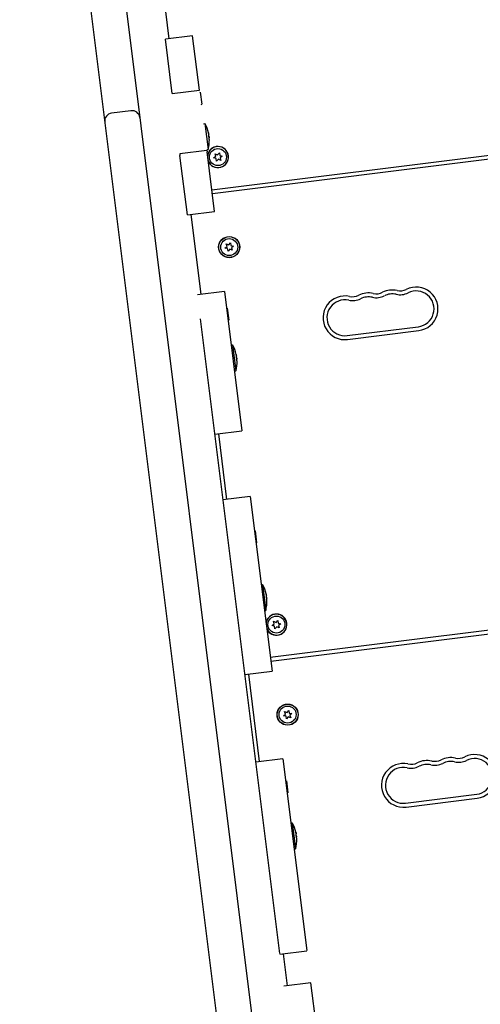
# Model space of a CAD drawing. Units: millimetres. Extents: x -10132 to 10924, y -6264 to 5679.
# Drawn here: x -5985 to -5632, y 1761 to 2516 of the extents above; entities that cross this region are included whole.
import ezdxf

# ---------------------------------------------------------------- set-up
doc = ezdxf.new("R2010")
doc.units = ezdxf.units.MM
doc.header["$LTSCALE"] = 20
doc.layers.add('2d', color=230, linetype='Continuous')

msp = doc.modelspace()

# ---------------------------------------------------------------- linework, layer by layer
at = {"layer": '2d'}
for p, q in [((-5979.61, 3130.86), (-5717.58, 1034.66)), ((-5985.31, 2958.83), (-5756.38, 1127.37)), ((-5870.65, 2501.08), (-5877.77, 2558.05)), ((-5852.79, 2503.31), (-5873.63, 2500.7)), ((-5868.41, 2458.97), (-5873.63, 2500.7)), ((-5847.57, 2461.58), (-5852.79, 2503.31)), ((-5868.41, 2458.97), (-5847.57, 2461.58)), ((-5847.37, 2459.97), (-5846.88, 2460.03)), ((-5846.88, 2460.03), (-5845.72, 2450.81)), ((-5838.05, 2385.34), (-5259.55, 2457.66)), ((-5837.67, 2382.37), (-5259.17, 2454.68)), ((-5900.03, 2445.88), (-5914.92, 2444.02)), ((-5846.22, 2450.74), (-5845.72, 2450.81)), ((-5844.37, 2435.95), (-5843.38, 2436.07)), ((-5843.38, 2436.07), (-5840.9, 2416.23)), ((-5841.8, 2415.36), (-5862.63, 2412.76)), ((-5841.89, 2416.1), (-5840.9, 2416.23)), ((-5835.97, 2368.74), (-5841.66, 2414.29)), ((-5856.81, 2366.14), (-5862.5, 2411.68)), ((-5836.66, 2409.8), (-5834.98, 2410.97)), ((-5834.69, 2409.26), (-5836.66, 2409.8)), ((-5834.98, 2410.97), (-5835.51, 2412.94)), ((-5835.51, 2412.94), (-5833.66, 2412.07)), ((-5834.52, 2407.22), (-5834.69, 2409.26)), ((-5833.07, 2408.66), (-5834.52, 2407.22)), ((-5833.66, 2412.07), (-5832.2, 2413.51)), ((-5831.22, 2407.79), (-5833.07, 2408.66)), ((-5832.2, 2413.51), (-5832.03, 2411.47)), ((-5832.03, 2411.47), (-5830.06, 2410.94)), ((-5830.06, 2410.94), (-5831.74, 2409.77)), ((-5831.74, 2409.77), (-5831.22, 2407.79)), ((-5856.81, 2366.14), (-5835.97, 2368.74)), ((-5846.17, 2305.19), (-5853.83, 2366.51)), ((-5827.99, 2340.59), (-5826.4, 2341.88)), ((-5825.99, 2340.2), (-5827.99, 2340.59)), ((-5826.4, 2341.88), (-5827.07, 2343.81)), ((-5827.07, 2343.81), (-5825.16, 2343.08)), ((-5825.67, 2338.18), (-5825.99, 2340.2)), ((-5824.32, 2339.73), (-5825.67, 2338.18)), ((-5825.16, 2343.08), (-5823.82, 2344.62)), ((-5822.42, 2338.99), (-5824.32, 2339.73)), ((-5823.82, 2344.62), (-5823.5, 2342.6)), ((-5823.5, 2342.6), (-5821.49, 2342.21)), ((-5821.49, 2342.21), (-5823.08, 2340.93)), ((-5823.08, 2340.93), (-5822.42, 2338.99)), ((-5828.3, 2307.42), (-5849.14, 2304.82)), ((-5828.3, 2307.42), (-5814.96, 2200.66)), ((-5826.7, 2294.61), (-5826.21, 2294.67)), ((-5826.21, 2294.67), (-5825.05, 2285.44)), ((-5786.07, 1800.27), (-5846.84, 2286.37)), ((-5825.55, 2285.38), (-5825.05, 2285.44)), ((-5734.38, 2273.59), (-5679.81, 2280.41)), ((-5734.01, 2270.61), (-5679.44, 2277.43)), ((-5823.16, 2266.27), (-5822.17, 2266.39)), ((-5822.17, 2266.39), (-5819.69, 2246.55)), ((-5820.68, 2246.42), (-5819.69, 2246.55)), ((-5835.8, 2198.06), (-5814.96, 2200.66)), ((-5826.53, 2148.13), (-5832.82, 2198.43)), ((-5808.67, 2150.36), (-5829.51, 2147.75)), ((-5808.67, 2150.35), (-5791.94, 2016.53)), ((-5805.37, 2123.96), (-5804.88, 2124.03)), ((-5804.88, 2124.03), (-5803.72, 2114.8)), ((-5804.22, 2114.74), (-5803.72, 2114.8)), ((-5793.27, 2027.13), (-5214.77, 2099.44)), ((-5792.9, 2024.15), (-5214.4, 2096.47)), ((-5800.21, 2082.7), (-5799.22, 2082.82)), ((-5799.22, 2082.82), (-5796.74, 2062.98)), ((-5797.73, 2062.85), (-5796.74, 2062.98)), ((-5791.89, 2051.59), (-5790.21, 2052.75)), ((-5790.21, 2052.75), (-5790.73, 2054.73)), ((-5790.73, 2054.73), (-5788.88, 2053.86)), ((-5788.88, 2053.86), (-5787.43, 2055.3)), ((-5787.43, 2055.3), (-5787.26, 2053.26)), ((-5787.26, 2053.26), (-5785.28, 2052.72)), ((-5785.28, 2052.72), (-5786.96, 2051.56)), ((-5789.91, 2051.05), (-5791.89, 2051.59)), ((-5789.74, 2049.01), (-5789.91, 2051.05)), ((-5788.29, 2050.45), (-5789.74, 2049.01)), ((-5786.44, 2049.58), (-5788.29, 2050.45)), ((-5786.96, 2051.56), (-5786.44, 2049.58)), ((-5812.78, 2013.92), (-5791.94, 2016.53)), ((-5801.41, 1947.16), (-5809.8, 2014.29)), ((-5781.63, 1983.67), (-5782.29, 1985.6)), ((-5782.29, 1985.6), (-5780.38, 1984.87)), ((-5780.38, 1984.87), (-5779.04, 1986.41)), ((-5779.04, 1986.41), (-5778.72, 1984.39)), ((-5778.72, 1984.39), (-5776.72, 1984)), ((-5783.22, 1982.38), (-5781.63, 1983.67)), ((-5781.21, 1981.99), (-5783.22, 1982.38)), ((-5780.89, 1979.97), (-5781.21, 1981.99)), ((-5779.55, 1981.52), (-5780.89, 1979.97)), ((-5777.64, 1980.78), (-5779.55, 1981.52)), ((-5776.72, 1984), (-5778.3, 1982.72)), ((-5778.3, 1982.72), (-5777.64, 1980.78)), ((-5783.55, 1949.39), (-5804.39, 1946.78)), ((-5783.55, 1949.39), (-5765.18, 1802.39)), ((-5781.42, 1932.33), (-5780.92, 1932.4)), ((-5780.92, 1932.4), (-5779.77, 1923.17)), ((-5780.27, 1923.11), (-5779.77, 1923.17)), ((-5689.61, 1915.38), (-5635.03, 1922.2)), ((-5689.23, 1912.4), (-5634.66, 1919.22)), ((-5777.39, 1900.12), (-5776.4, 1900.24)), ((-5776.4, 1900.24), (-5773.92, 1880.4)), ((-5774.91, 1880.27), (-5773.92, 1880.4)), ((-5786, 1799.64), (-5765.16, 1802.24)), ((-5779.95, 1775.5), (-5783.02, 1800.01)), ((-5762.09, 1777.73), (-5782.93, 1775.13)), ((-5667.08, 1017.6), (-5762.09, 1777.7))]:
    msp.add_line(p, q, dxfattribs=at)
for centre, radius in [((-5833.36, 2410.37), 6.5), ((-5824.74, 2341.4), 8.1), ((-5824.74, 2341.4), 8), ((-5824.74, 2341.4), 6.5), ((-5788.59, 2052.16), 6.5), ((-5779.97, 1983.19), 8.1), ((-5779.97, 1983.19), 8), ((-5779.97, 1983.19), 6.5)]:
    msp.add_circle(centre, radius, dxfattribs=at)
for centre, radius, start, end in [((-5899.29, 2439.92), 6, 7.12502, 97.12502), ((-5914.17, 2438.06), 6, 97.12502, 187.12504), ((-5865.95, 2423.17), 26, 12.67571, 29.74488), ((-5865.95, 2423.17), 26, 344.50515, 1.57432), ((-5833.36, 2410.37), 8.1, 204.02964, 170.22036), ((-5833.36, 2410.37), 8, 201.48653, 172.76349), ((-5699.7, 2291.78), 16.75, 77.6538, 116.59624), ((-5693.82, 2318.64), 10.75, 257.6538, 296.59624), ((-5681.51, 2294.05), 16.75, 277.12502, 116.59621), ((-5736.09, 2287.23), 16.75, 77.6538, 277.12502), ((-5736.09, 2287.23), 13.75, 77.6538, 277.12502), ((-5730.21, 2314.1), 13.75, 257.6538, 296.59624), ((-5730.21, 2314.1), 10.75, 257.6538, 296.59624), ((-5717.9, 2289.51), 16.75, 77.6538, 116.59624), ((-5717.9, 2289.51), 13.75, 77.6538, 116.59624), ((-5712.02, 2316.37), 13.75, 257.6538, 296.59624), ((-5712.02, 2316.37), 10.75, 257.6538, 296.59624), ((-5699.7, 2291.78), 13.75, 77.6538, 116.59624), ((-5693.82, 2318.64), 13.75, 257.6538, 296.59624), ((-5681.51, 2294.05), 13.75, 277.12502, 116.59621), ((-5844.74, 2253.49), 26, 12.67571, 29.74488), ((-5844.74, 2253.49), 26, 344.50515, 1.57432), ((-5821.8, 2069.92), 26, 12.67571, 29.74488), ((-5821.8, 2069.92), 26, 344.50515, 1.57432), ((-5788.59, 2052.16), 8.1, 204.02964, 170.22036), ((-5788.59, 2052.16), 8, 201.48653, 172.76349), ((-5673.12, 1931.29), 16.75, 77.6538, 116.59624), ((-5667.24, 1958.16), 10.75, 257.6538, 296.59624), ((-5654.93, 1933.57), 16.75, 77.6538, 116.59624), ((-5654.93, 1933.57), 13.75, 77.6538, 116.59624), ((-5649.05, 1960.43), 13.75, 257.6538, 296.59624), ((-5649.05, 1960.43), 10.75, 257.6538, 296.59624), ((-5636.74, 1935.84), 16.75, 277.12502, 116.59621), ((-5636.74, 1935.84), 13.75, 277.12502, 116.59621), ((-5691.31, 1929.02), 16.75, 77.6538, 277.12502), ((-5691.31, 1929.02), 13.75, 77.6538, 277.12502), ((-5685.43, 1955.88), 13.75, 257.6538, 296.59624), ((-5685.43, 1955.88), 10.75, 257.6538, 296.59624), ((-5673.12, 1931.29), 13.75, 77.6538, 116.59624), ((-5667.24, 1958.16), 13.75, 257.6538, 296.59624), ((-5798.97, 1887.34), 26, 12.67571, 29.74488), ((-5798.97, 1887.34), 26, 344.50515, 1.57432)]:
    msp.add_arc(centre, radius, start, end, dxfattribs=at)
for centre, ratio, end_param in [((-5866.26, 2425.67), 0.015585, 0.001515), ((-5866.1, 2424.39), 0.873713, 0.056131), ((-5865.79, 2421.89), 0.858128, 0.056131), ((-5845.05, 2255.99), 0.015585, 0.001515), ((-5844.89, 2254.71), 0.873713, 0.056131), ((-5844.58, 2252.21), 0.858128, 0.056131), ((-5822.11, 2072.42), 0.015585, 0.001515), ((-5821.95, 2071.14), 0.873713, 0.056131), ((-5821.64, 2068.64), 0.858128, 0.056131), ((-5799.29, 1889.84), 0.015585, 0.001515), ((-5799.13, 1888.56), 0.873713, 0.056131), ((-5798.81, 1886.06), 0.858128, 0.056131)]:
    msp.add_ellipse(centre, major_axis=(25.68, 3.21), ratio=ratio, start_param=-0.056131, end_param=end_param, dxfattribs=at)
at = {"layer": '2d', "extrusion": (0, 0, -1)}
for centre, major_axis, ratio, start_param, end_param in [((-5866.11, 2424.46), (25.68, 3.21), 0.858128, -0.054126, 0.001515), ((-5865.8, 2421.96), (25.68, 3.21), 0.873713, -0.054126, 0.001515), ((-5865.64, 2420.68), (25.68, 3.21), 0.015585, -0.054126, 0.056131), ((-5832.51, 2341.09), (31.01, -248.07), 0, -1.874846, -1.87032), ((-5853.35, 2338.49), (31.01, -248.07), 0, -1.874846, -1.87032), ((-5844.9, 2254.78), (25.68, 3.21), 0.858128, -0.054126, 0.001515), ((-5844.59, 2252.28), (25.68, 3.21), 0.873713, -0.054126, 0.001515), ((-5844.43, 2251), (25.68, 3.21), 0.015585, -0.054126, 0.056131), ((-5821.96, 2071.2), (25.68, 3.21), 0.858128, -0.054126, 0.001515), ((-5821.64, 2068.71), (25.68, 3.21), 0.873713, -0.054126, 0.001515), ((-5821.48, 2067.43), (25.68, 3.21), 0.015585, -0.054126, 0.056131), ((-5799.13, 1888.63), (25.68, 3.21), 0.858128, -0.054126, 0.001515), ((-5798.82, 1886.13), (25.68, 3.21), 0.873713, -0.054126, 0.001515), ((-5798.66, 1884.85), (25.68, 3.21), 0.015585, -0.054126, 0.056131)]:
    msp.add_ellipse(centre, major_axis=major_axis, ratio=ratio, start_param=start_param, end_param=end_param, dxfattribs=at)

doc.saveas('drawing.dxf')
